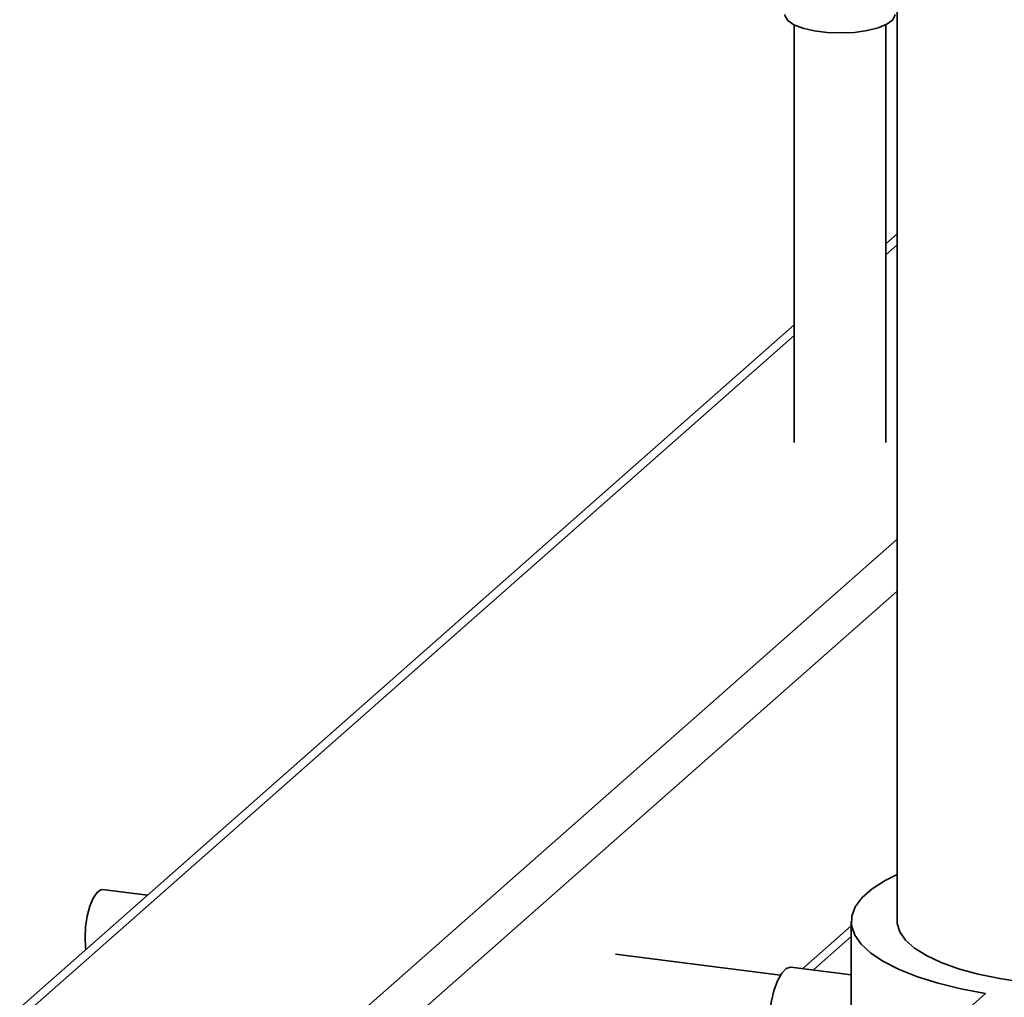
# Paper-space layout 'Blatt1' of a CAD drawing. Units: millimetres. Extents: x 0 to 5940, y 0 to 4200.
# Drawn here: x 4570 to 4659, y 1121 to 1209 of the extents above; entities that cross this region are included whole.
import ezdxf

# ---------------------------------------------------------------- set-up
doc = ezdxf.new("R2010")
doc.units = ezdxf.units.MM
doc.header["$LTSCALE"] = 10

psp = doc.layouts.new('Blatt1')

# ---------------------------------------------------------------- linework, layer by layer
at = {"color": 7, "linetype": 'Continuous', "lineweight": 35}
for p, q in [((4649.636, 1322.965), (4649.636, 1127.507)), ((4640.279, 1208.885), (4640.279, 1170.989)), ((4648.612, 1170.989), (4648.612, 1208.885)), ((4649.636, 1189.899), (4648.612, 1188.996)), ((4648.612, 1188.02), (4649.636, 1188.922)), ((4640.279, 1181.647), (4569.99, 1119.658)), ((4571.385, 1119.911), (4640.279, 1180.671)), ((4597.888, 1116.572), (4649.636, 1162.209)), ((4601.11, 1114.7), (4649.636, 1157.495)), ((4581.582, 1129.881), (4577.515, 1130.393)), ((4641.068, 1123.226), (4645.469, 1127.108)), ((4645.469, 1127.507), (4645.469, 1103.936)), ((4642.037, 1123.104), (4645.469, 1126.131)), ((4639.049, 1122.641), (4624.066, 1124.528)), ((4645.469, 1122.672), (4639.98, 1123.363)), ((4657.669, 1120.976), (4654.723, 1118.377))]:
    psp.add_line(p, q, dxfattribs=at)
at = {"color": 7, "linetype": 'Continuous', "lineweight": 35, "flags": 128}
for points in [[(4649.446, 1209.806), (4649.44, 1209.727), (4649.225, 1209.316), (4648.709, 1208.935), (4647.925, 1208.609), (4646.923, 1208.358), (4645.765, 1208.198), (4644.524, 1208.14), (4643.278, 1208.186), (4642.106, 1208.333), (4641.08, 1208.573), (4640.267, 1208.891), (4639.715, 1209.266), (4639.461, 1209.675), (4639.446, 1209.806)], [(4649.636, 1131.783), (4648.558, 1131.238), (4647.37, 1130.477), (4646.459, 1129.674), (4645.839, 1128.841), (4645.517, 1127.989), (4645.498, 1127.131), (4645.783, 1126.277), (4646.366, 1125.441), (4647.242, 1124.634), (4648.396, 1123.867), (4649.813, 1123.15), (4651.474, 1122.494), (4653.355, 1121.908), (4655.429, 1121.399), (4657.669, 1120.976)], [(4575.92, 1126.047), (4575.972, 1127.019), (4576.125, 1127.998), (4576.363, 1128.895), (4576.668, 1129.632), (4577.01, 1130.142), (4577.36, 1130.381), (4577.515, 1130.393)], [(4649.636, 1127.507), (4649.644, 1127.322), (4649.867, 1126.556), (4650.389, 1125.805), (4651.2, 1125.084), (4652.287, 1124.404), (4653.63, 1123.777), (4655.207, 1123.214), (4656.992, 1122.725), (4658.952, 1122.317), (4661.056, 1121.998)], [(4576.003, 1124.961), (4575.972, 1125.167), (4575.92, 1126.047)], [(4637.986, 1117.93), (4638.041, 1119.038), (4638.201, 1120.161), (4638.454, 1121.214), (4638.781, 1122.12), (4639.159, 1122.811), (4639.56, 1123.237), (4639.953, 1123.366), (4639.98, 1123.363)]]:
    psp.add_lwpolyline(points, dxfattribs=at)

doc.saveas('drawing.dxf')
